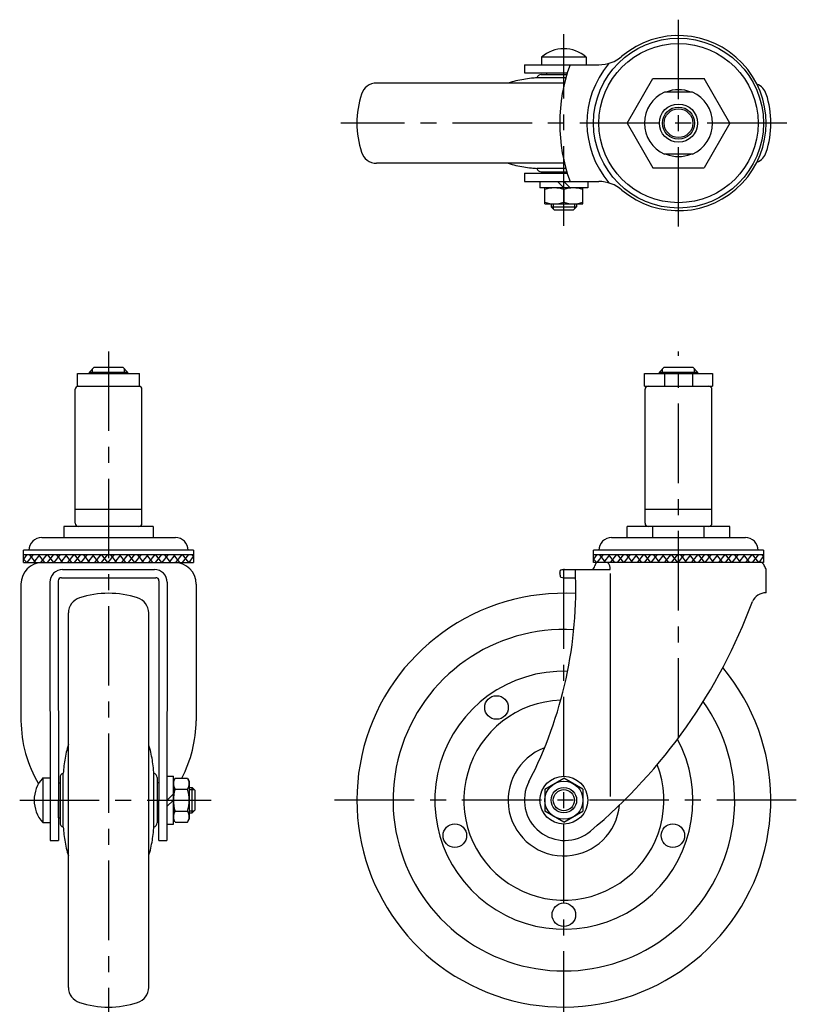
# Model space of a CAD drawing. Extents: x 10 to 566, y 10 to 475.
# Drawn here: x 38 to 282, y 165 to 475 of the extents above; entities that cross this region are included whole.
import ezdxf

# ---------------------------------------------------------------- set-up
doc = ezdxf.new("R2010")
doc.units = 0
doc.header["$LTSCALE"] = 20
doc.header["$MEASUREMENT"] = 0
doc.linetypes.add('CENTER', pattern=[2, 1.25, -0.25, 0.25, -0.25])
for name, color, linetype in [('1', 7, 'CONTINUOUS'), ('2', 4, 'CONTINUOUS'), ('4', 1, 'CENTER')]:
    doc.layers.add(name, color=color, linetype=linetype)

msp = doc.modelspace()

# ---------------------------------------------------------------- linework, layer by layer
at = {"layer": '1', "linetype": 'Continuous'}
for p, q in [((202.236352, 463.025987), (202.236352, 460.699749)), ((216.236352, 463.025987), (202.236352, 463.025987)), ((216.236352, 463.025987), (216.236352, 460.699749)), ((196.836339, 460.712188), (196.836339, 458.112187)), ((196.836339, 460.712188), (220.192179, 460.688759)), ((196.836339, 458.112187), (210.30313, 458.098678)), ((203.736352, 458.105265), (203.736352, 457.59423)), ((209.433828, 454.94423), (150.419551, 454.94423)), ((209.85385, 456.562697), (200.711382, 456.562697)), ((202.136352, 457.59423), (210.150056, 457.59423)), ((229.070532, 442.34423), (237.153435, 456.34423)), ((237.153435, 456.34423), (253.319243, 456.34423)), ((261.402147, 442.34423), (253.319243, 456.34423)), ((249.644003, 452.09423), (240.828675, 452.09423)), ((229.070532, 442.34423), (237.153435, 428.34423)), ((261.402147, 442.34423), (253.319243, 428.34423)), ((249.644003, 432.59423), (240.828675, 432.59423)), ((209.433824, 429.74423), (150.419551, 429.74423)), ((209.853846, 428.125762), (200.711382, 428.125762)), ((202.136352, 427.09423), (210.150052, 427.09423)), ((203.736352, 426.583196), (203.736352, 427.09423)), ((237.153435, 428.34423), (253.319243, 428.34423)), ((196.836339, 426.576275), (210.303125, 426.589784)), ((196.836339, 426.576275), (196.836339, 423.976273)), ((196.836339, 423.976273), (220.19218, 423.999702)), ((201.736352, 423.981188), (201.736352, 421.996235)), ((207.241875, 423.990712), (209.236352, 421.996235)), ((209.236352, 423.988712), (211.228828, 421.996235)), ((216.736352, 423.996235), (216.736352, 421.996235)), ((216.736352, 421.996235), (201.736352, 421.996235)), ((203.236352, 416.996235), (203.236352, 421.996235)), ((209.236352, 421.460337), (209.236352, 417.532134)), ((215.236352, 416.996235), (215.236352, 421.996235)), ((203.236352, 416.996235), (215.236352, 416.996235)), ((205.236352, 416.996235), (205.236352, 416.096235)), ((206.236352, 415.096235), (205.236352, 416.096235)), ((205.236352, 416.096235), (213.236352, 416.096235)), ((206.236352, 415.096235), (212.236352, 415.096235)), ((212.236352, 415.096235), (213.236352, 416.096235)), ((213.236352, 416.996235), (213.236352, 416.096235)), ((61.738973, 365.627937), (60.238973, 364.127937)), ((61.738973, 365.627937), (70.738973, 365.627937)), ((72.238973, 364.127937), (70.738973, 365.627937)), ((240.736378, 365.627923), (239.236378, 364.127923)), ((240.736378, 365.627923), (249.736378, 365.627923)), ((251.236378, 364.127923), (249.736378, 365.627923)), ((56.488934, 363.727937), (75.988934, 363.727937)), ((56.488934, 359.727937), (56.488934, 363.727937)), ((60.238973, 364.127937), (72.238973, 364.127937)), ((60.238973, 363.727937), (60.238973, 364.127937)), ((72.238973, 364.127937), (72.238973, 363.727937)), ((75.988934, 359.727937), (75.988934, 363.727937)), ((234.536339, 363.727923), (255.936339, 363.727923)), ((234.536339, 359.727923), (234.536339, 363.727923)), ((239.236378, 364.127923), (251.236378, 364.127923)), ((239.236378, 363.727923), (239.236378, 364.127923)), ((240.828675, 363.727923), (240.828675, 359.727923)), ((249.644003, 363.727923), (249.644003, 359.727923)), ((251.236378, 364.127923), (251.236378, 363.727923)), ((255.936339, 363.727923), (255.936339, 359.727923)), ((56.488934, 359.727937), (75.988934, 359.727937)), ((234.536339, 359.727923), (255.936339, 359.727923)), ((55.738934, 316.627937), (55.738934, 358.727937)), ((76.738934, 316.627937), (76.738934, 358.727937)), ((234.736339, 316.627923), (234.736339, 358.727923)), ((255.736339, 316.627923), (255.736339, 358.727923)), ((76.738973, 320.927237), (55.738973, 320.927237)), ((255.736378, 320.927223), (234.736378, 320.927223)), ((80.238934, 315.627937), (52.238934, 315.627937)), ((52.238934, 315.627937), (52.238934, 312.127959)), ((66.238934, 315.627937), (66.238934, 312.127959)), ((80.238934, 315.627937), (80.238934, 312.127959)), ((261.402123, 315.627923), (229.070507, 315.627923)), ((229.070507, 312.127945), (229.070507, 315.627923)), ((237.153411, 312.127945), (237.153411, 315.627923)), ((253.319219, 312.127945), (253.319219, 315.627923)), ((261.402123, 312.127945), (261.402123, 315.627923)), ((45.238934, 312.127959), (87.238934, 312.127959)), ((224.236339, 312.127945), (266.236339, 312.127945)), ((92.925034, 308.127959), (39.552834, 308.127959)), ((39.552834, 304.312753), (39.552834, 308.127959)), ((39.552834, 306.833753), (92.925034, 306.833753)), ((40.552834, 306.833753), (39.552834, 305.312753)), ((40.674154, 304.312753), (42.674154, 306.833753)), ((43.381261, 304.312753), (41.381261, 306.833753)), ((42.795475, 304.312753), (44.795475, 306.833753)), ((46.209688, 304.312753), (44.209688, 306.833753)), ((44.916795, 304.312753), (46.916795, 306.833753)), ((47.038115, 304.312753), (49.038115, 306.833753)), ((49.038115, 304.312753), (47.038115, 306.833753)), ((49.159436, 304.312753), (51.159436, 306.833753)), ((51.866542, 304.312753), (49.866542, 306.833753)), ((51.280756, 304.312753), (53.280756, 306.833753)), ((54.69497, 304.312753), (52.69497, 306.833753)), ((53.402076, 304.312753), (55.402076, 306.833753)), ((55.523397, 304.312753), (57.523397, 306.833753)), ((57.523397, 304.312753), (55.523397, 306.833753)), ((57.644717, 304.312753), (59.644717, 306.833753)), ((60.351824, 304.312753), (58.351824, 306.833753)), ((59.766037, 304.312753), (61.766037, 306.833753)), ((63.180251, 304.312753), (61.180251, 306.833753)), ((61.887358, 304.312753), (63.887358, 306.833753)), ((64.008678, 304.312753), (66.008678, 306.833753)), ((66.008678, 304.312753), (64.008678, 306.833753)), ((66.129998, 304.312753), (68.129998, 306.833753)), ((68.837105, 304.312753), (66.837105, 306.833753)), ((68.251319, 304.312753), (70.251319, 306.833753)), ((71.665532, 304.312753), (69.665532, 306.833753)), ((70.372639, 304.312753), (72.372639, 306.833753)), ((72.493959, 304.312753), (74.493959, 306.833753)), ((74.493959, 304.312753), (72.493959, 306.833753)), ((74.61528, 304.312753), (76.61528, 306.833753)), ((77.322387, 304.312753), (75.322387, 306.833753)), ((76.7366, 304.312753), (78.7366, 306.833753)), ((80.150814, 304.312753), (78.150814, 306.833753)), ((78.85792, 304.312753), (80.85792, 306.833753)), ((80.979241, 304.312753), (82.979241, 306.833753)), ((82.979241, 304.312753), (80.979241, 306.833753)), ((83.100561, 304.312753), (85.100561, 306.833753)), ((85.807668, 304.312753), (83.807668, 306.833753)), ((85.221881, 304.312753), (87.221881, 306.833753)), ((88.636095, 304.312753), (86.636095, 306.833753)), ((87.343202, 304.312753), (89.343202, 306.833753)), ((89.464522, 304.312753), (91.464522, 306.833753)), ((91.464522, 304.312753), (89.464522, 306.833753)), ((92.925034, 306.201668), (92.292949, 306.833753)), ((92.925034, 308.127959), (92.925034, 304.312753)), ((271.922439, 308.127945), (218.550239, 308.127945)), ((218.550239, 304.312739), (218.550239, 308.127945)), ((218.550239, 306.833739), (271.922439, 306.833739)), ((219.550239, 306.833739), (218.550239, 305.312739)), ((219.671559, 304.312739), (221.671559, 306.833739)), ((222.378666, 304.312739), (220.378666, 306.833739)), ((221.79288, 304.312739), (223.79288, 306.833739)), ((225.207093, 304.312739), (223.207093, 306.833739)), ((223.9142, 304.312739), (225.9142, 306.833739)), ((226.03552, 304.312739), (228.03552, 306.833739)), ((228.03552, 304.312739), (226.03552, 306.833739)), ((228.156841, 304.312739), (230.156841, 306.833739)), ((230.863947, 304.312739), (228.863947, 306.833739)), ((230.278161, 304.312739), (232.278161, 306.833739)), ((233.692375, 304.312739), (231.692375, 306.833739)), ((232.399481, 304.312739), (234.399481, 306.833739)), ((234.520802, 304.312739), (236.520802, 306.833739)), ((236.520802, 304.312739), (234.520802, 306.833739)), ((236.642122, 304.312739), (238.642122, 306.833739)), ((239.349229, 304.312739), (237.349229, 306.833739)), ((238.763442, 304.312739), (240.763442, 306.833739)), ((242.177656, 304.312739), (240.177656, 306.833739)), ((240.884763, 304.312739), (242.884763, 306.833739)), ((243.006083, 304.312739), (245.006083, 306.833739)), ((245.006083, 304.312739), (243.006083, 306.833739)), ((245.127403, 304.312739), (247.127403, 306.833739)), ((247.83451, 304.312739), (245.83451, 306.833739)), ((247.248724, 304.312739), (249.248724, 306.833739)), ((250.662937, 304.312739), (248.662937, 306.833739)), ((249.370044, 304.312739), (251.370044, 306.833739)), ((251.491364, 304.312739), (253.491364, 306.833739)), ((253.491364, 304.312739), (251.491364, 306.833739)), ((253.612685, 304.312739), (255.612685, 306.833739)), ((256.319792, 304.312739), (254.319792, 306.833739)), ((255.734005, 304.312739), (257.734005, 306.833739)), ((259.148219, 304.312739), (257.148219, 306.833739)), ((257.855325, 304.312739), (259.855325, 306.833739)), ((259.976646, 304.312739), (261.976646, 306.833739)), ((261.976646, 304.312739), (259.976646, 306.833739)), ((262.097966, 304.312739), (264.097966, 306.833739)), ((264.805073, 304.312739), (262.805073, 306.833739)), ((264.219286, 304.312739), (266.219286, 306.833739)), ((267.6335, 304.312739), (265.6335, 306.833739)), ((266.340607, 304.312739), (268.340607, 306.833739)), ((268.461927, 304.312739), (270.461927, 306.833739)), ((270.461927, 304.312739), (268.461927, 306.833739)), ((271.922439, 306.201654), (271.290354, 306.833739)), ((271.922439, 308.127945), (271.922439, 304.312739)), ((39.552826, 304.312753), (92.925026, 304.312753)), ((40.552834, 304.312753), (39.552834, 305.312753)), ((91.585843, 304.312753), (92.925034, 306.172944)), ((219.550239, 304.312739), (218.550239, 305.312739)), ((271.922439, 304.312739), (218.550239, 304.312739)), ((270.583248, 304.312739), (271.922439, 306.17293)), ((51.814739, 302.091803), (80.66313, 302.091803)), ((209.418711, 302.091789), (223.763655, 302.091789)), ((223.76406, 300.798268), (223.76406, 230.793644)), ((272.736339, 294.752323), (272.736339, 302.097183)), ((38.738934, 297.543753), (38.738934, 254.587033)), ((47.814741, 298.08779), (47.896105, 216.977753)), ((50.414291, 298.537173), (50.496107, 216.977753)), ((51.414291, 299.538176), (81.063578, 299.538176)), ((82.063577, 298.537173), (81.994452, 229.627753)), ((84.663128, 298.08779), (84.581763, 216.977753)), ((93.738934, 297.543753), (93.738934, 254.587033)), ((208.297374, 299.65751), (208.161672, 299.821451)), ((209.260104, 299.538162), (212.947386, 299.538162)), ((53.638934, 170.810952), (53.638934, 288.444554)), ((78.838934, 170.810952), (78.838934, 288.444554)), ((45.557178, 236.627753), (45.557178, 222.627753)), ((45.557178, 236.627753), (47.883416, 236.627753)), ((50.4779, 235.127753), (50.988934, 235.127753)), ((50.988934, 236.727753), (50.988934, 222.527753)), ((52.020466, 221.102784), (52.020466, 238.152722)), ((80.457401, 221.102784), (80.457401, 238.152722)), ((81.488934, 236.727753), (81.488934, 222.527753)), ((81.738934, 235.127753), (81.488934, 235.127753)), ((81.999968, 235.127753), (81.488934, 235.127753)), ((84.601976, 237.127753), (86.586929, 237.127753)), ((86.586929, 222.127753), (86.586929, 237.127753)), ((87.122828, 236.555956), (86.586929, 235.627753)), ((86.586929, 235.627753), (86.586929, 223.627753)), ((87.122828, 236.555956), (91.051031, 236.555956)), ((91.051031, 236.555956), (91.586929, 235.627753)), ((91.586929, 235.627753), (91.586929, 223.627753)), ((203.236339, 233.091841), (209.236339, 236.555942)), ((215.236339, 233.091841), (209.236339, 236.555942)), ((87.122828, 233.091854), (91.051031, 233.091854)), ((91.586929, 233.627753), (92.486929, 233.627753)), ((93.486929, 232.627753), (92.486929, 233.627753)), ((92.486929, 225.627753), (92.486929, 233.627753)), ((93.486929, 226.627753), (93.486929, 232.627753)), ((203.236339, 233.091841), (203.236339, 226.163638)), ((215.236339, 233.091841), (215.236339, 226.163638)), ((50.488934, 224.127753), (50.488934, 229.627753)), ((81.988934, 216.977753), (81.988934, 229.627753)), ((84.592452, 227.633276), (86.586929, 229.627753)), ((84.594453, 229.627753), (86.586929, 231.620229)), ((87.122828, 226.163651), (91.051031, 226.163651)), ((93.486929, 226.627753), (92.486929, 225.627753)), ((209.236339, 222.699536), (203.236339, 226.163638)), ((209.236339, 222.699536), (215.236339, 226.163638)), ((50.488935, 224.127753), (50.988934, 224.127753)), ((81.738934, 224.127753), (81.488934, 224.127753)), ((81.988934, 224.127753), (81.488934, 224.127753)), ((87.122828, 222.699549), (86.586929, 223.627753)), ((91.051031, 222.699549), (91.586929, 223.627753)), ((91.586929, 225.627753), (92.486929, 225.627753)), ((45.557178, 222.627753), (47.883416, 222.627753)), ((84.586929, 222.127753), (86.586929, 222.127753)), ((87.122828, 222.699549), (91.051031, 222.699549)), ((47.896105, 216.977753), (50.496107, 216.977753)), ((81.981762, 216.977753), (84.581763, 216.977753))]:
    msp.add_line(p, q, dxfattribs=at)
for centre, radius in [((245.236339, 442.34423), 26.6861), ((245.236339, 442.34423), 25), ((245.236339, 442.34423), 6), ((245.236339, 442.34423), 4.499976), ((188.07607, 258.752351), 3.7), ((209.236339, 229.627739), 7.5), ((209.236339, 229.627739), 6), ((209.236339, 229.627739), 4), ((174.998304, 218.503127), 3.7), ((243.474374, 218.503127), 3.7), ((209.236339, 193.627739), 3.7)]:
    msp.add_circle(centre, radius, dxfattribs=at)
for centre, radius, start, end in [((245.236339, 442.34423), 27.5, 229.821137, 130.178863), ((209.236352, 455.199749), 10.5, 48.189685, 131.810315), ((245.354157, 442.34423), 28.865452, 139.838719, 220.507751), ((220.203515, 471.988753), 11.3, 269.942524, 310.178863), ((261.313613, 442.344222), 53.387941, 159.892807, 200.107174), ((150.419551, 449.94423), 5, 90, 162.301988), ((201.373911, 424.377456), 32.053625, 102.938439, 107.519672), ((203.447161, 415.352995), 41.313174, 96.069737, 102.938439), ((202.214435, 426.945854), 29.654958, 92.905263, 96.069737), ((202.136352, 456.09423), 1.5, 90, 161.801408), ((245.236339, 442.34423), 10.7, 114.326207, 245.673793), ((245.236339, 442.34423), 10.5, 68.213211, 111.786789), ((245.236339, 442.34423), 10.7, 294.326207, 65.673793), ((268.053153, 449.94423), 5, 17.698012, 68.949792), ((174.236352, 442.34423), 30, 162.299049, 197.698012), ((244.236352, 442.34423), 30, 342.301988, 17.700951), ((150.419551, 434.74423), 5, 197.698012, 270), ((268.053153, 434.74423), 5, 291.050208, 342.301988), ((245.236339, 442.34423), 10.5, 248.213211, 291.786789), ((201.373911, 460.311004), 32.053625, 252.480328, 257.061561), ((203.447161, 469.335464), 41.313174, 257.061561, 263.930263), ((202.214435, 457.742605), 29.654958, 263.930263, 267.094737), ((202.136352, 428.59423), 1.5, 198.198592, 270), ((220.203515, 412.699708), 11.3, 49.821137, 90.057475), ((206.236352, 413.331172), 8.665064, 69.743842, 110.256158), ((212.236352, 413.331172), 8.665064, 69.743842, 110.256158), ((206.236352, 425.661299), 8.665064, 249.743842, 290.256158), ((212.236352, 425.661299), 8.665064, 249.743842, 290.256158), ((56.738934, 358.727937), 1, 90, 180), ((75.738934, 358.727937), 1, 0, 90), ((235.736339, 358.727923), 1, 90, 180), ((254.736339, 358.727923), 1, 0, 90), ((56.738934, 316.627937), 1, 180, 270), ((75.738934, 316.627937), 1, 270, 0), ((235.736339, 316.627923), 1, 180, 270), ((254.736339, 316.627923), 1, 270, 0), ((45.238934, 308.127959), 4, 90, 180), ((87.238934, 308.127959), 4, 0, 90), ((224.236339, 308.127945), 4, 90, 180), ((266.236339, 308.127945), 4, 0, 90), ((45.507934, 297.543753), 6.769, 90, 180), ((86.969934, 297.543753), 6.769, 0, 90), ((91.822297, 301.473591), 2.839262, 86.262531, 90.481751), ((217.725317, 303.241089), 1.188781, 284.807772, 2.109159), ((221.108723, 302.604599), 2.2984, 131.996419, 162.784696), ((221.417939, 302.519206), 2.384339, 349.67332, 48.782508), ((270.819702, 301.473577), 2.839262, 86.262531, 90.481751), ((269.50967, 301.929974), 3.058578, 28.623231, 51.173052), ((266.252922, 300.152624), 6.768752, 16.695461, 28.623231), ((51.814739, 298.091803), 4, 90, 180.057476), ((80.66313, 298.091803), 4, 359.942524, 90), ((80.748512, 296.115365), 132.243177, 332.685565, 2.590463), ((210.135683, 301.171338), 2.172123, 163.484735, 182.237079), ((199.73578, 299.160799), 8.451753, 4.483237, 13.17066), ((208.578211, 301.029678), 0.923008, 108.794523, 124.668912), ((209.418711, 298.559951), 3.531838, 90, 108.794523), ((51.414291, 298.538176), 1, 90, 180.057476), ((81.063578, 298.538176), 1, 359.942524, 90), ((209.260104, 303.480799), 3.942637, 255.866358, 270), ((66.238934, 264.627753), 30, 72.299049, 107.698012), ((209.236339, 229.627739), 65, 86.696414, 39.834024), ((272.588482, 290.233186), 4.521554, 88.126069, 156.333815), ((58.638934, 288.444554), 5, 107.698012, 180), ((73.838934, 288.444554), 5, 0, 72.301988), ((107.319764, 351.653945), 171.799, 309.937791, 339.699084), ((209.236339, 229.627739), 53.65, 86.664105, 35.298906), ((209.236339, 229.627739), 40.533539, 88.331756, 28.255535), ((209.236339, 229.627739), 31.415325, 91.795765, 20.878579), ((78.539203, 254.901466), 39.801511, 180.452642, 210.446211), ((53.938665, 254.901466), 39.801511, 332.553191, 359.547358), ((93.230168, 235.416944), 41.313174, 167.061561, 173.930263), ((84.205708, 237.490194), 32.053625, 162.480328, 167.061561), ((48.27216, 237.490194), 32.053625, 12.938439, 17.519672), ((39.247699, 235.416944), 41.313174, 6.069737, 12.938439), ((209.236339, 229.627739), 17.511635, 110.348906, 354.963627), ((81.637309, 236.64967), 29.654958, 173.930263, 177.094737), ((50.840558, 236.64967), 29.654958, 2.905263, 6.069737), ((53.383416, 229.627753), 10.5, 138.189685, 221.810315), ((52.488934, 236.727753), 1.5, 108.198592, 180), ((79.988934, 236.727753), 1.5, 0, 71.801408), ((89.653916, 234.823905), 3.066987, 154.384247, 214.384247), ((88.519942, 234.823905), 3.066987, 325.615753, 25.615753), ((209.486339, 229.627739), 12.65, 152.685565, 309.937791), ((98.051031, 229.627753), 11.464102, 162.412046, 197.587954), ((80.122828, 229.627753), 11.464102, 342.412046, 17.587954), ((89.653916, 224.4316), 3.066987, 145.615753, 205.615753), ((88.519942, 224.4316), 3.066987, 334.384247, 34.384247), ((52.488934, 222.527753), 1.5, 180, 251.801408), ((81.637309, 222.605836), 29.654958, 182.905263, 186.069737), ((50.840558, 222.605836), 29.654958, 353.930263, 357.094737), ((79.988934, 222.527753), 1.5, 288.198592, 0), ((93.230168, 223.838562), 41.313174, 186.069737, 192.938439), ((39.247699, 223.838562), 41.313174, 347.061561, 353.930263), ((84.205708, 221.765312), 32.053625, 192.938439, 197.519672), ((48.27216, 221.765312), 32.053625, 342.480328, 347.061561), ((58.638934, 170.810952), 5, 180, 252.301988), ((73.838934, 170.810952), 5, 287.698012, 0), ((66.238934, 194.627753), 30, 252.301988, 287.700951)]:
    msp.add_arc(centre, radius, start, end, dxfattribs=at)
at = {"layer": '2', "linetype": 'Continuous'}
for p, q in [((205.912852, 416.996235), (205.912852, 415.419735)), ((212.559852, 416.996235), (212.559852, 415.419735)), ((61.185934, 363.727937), (61.185934, 365.074898)), ((71.291934, 363.727937), (71.291934, 365.074976)), ((240.183339, 363.727923), (240.183339, 365.074884)), ((250.289339, 363.727923), (250.289339, 365.074962)), ((91.586929, 232.951253), (93.163429, 232.951253)), ((91.586929, 226.304253), (93.163429, 226.304253))]:
    msp.add_line(p, q, dxfattribs=at)
for centre, radius in [((245.236339, 442.34423), 5.053), ((209.236339, 229.627739), 3.3235)]:
    msp.add_circle(centre, radius, dxfattribs=at)
at = {"layer": '4', "linetype": 'CENTER'}
for p, q in [((245.236339, 409.84423), (245.236339, 474.84423)), ((209.236352, 410.096235), (209.236352, 470.251704)), ((279.236369, 442.34423), (139.236335, 442.34423)), ((66.238934, 370.627937), (66.238934, 156.627739)), ((245.236339, 249.214135), (245.236339, 370.627923)), ((209.236339, 157.148739), (209.236339, 302.627739)), ((38.33146, 229.627753), (98.486929, 229.627753)), ((282.236339, 229.627739), (136.236339, 229.627739))]:
    msp.add_line(p, q, dxfattribs=at)

doc.saveas('drawing.dxf')
